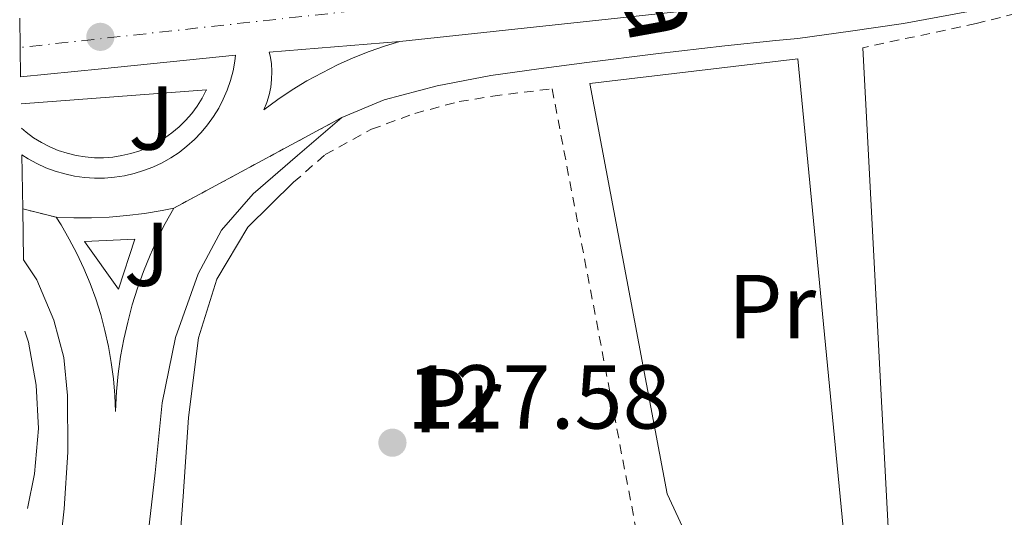
# Model space of a CAD drawing. Units: metres. Extents: x 610114 to 613545, y 4775591 to 4777959.
# Drawn here: x 610139 to 610248, y 4776290 to 4776345 of the extents above; entities that cross this region are included whole.
import ezdxf
from ezdxf.enums import TextEntityAlignment as Align

# ---------------------------------------------------------------- set-up
doc = ezdxf.new("R2010")
doc.units = ezdxf.units.M
doc.header["$MEASUREMENT"] = 0
for name, pattern in [('DGN Style 2', [1.7399219301090239, 1.043953158065414, -0.6959687720436097]), ('DGN Style 4', [2.7856150101045474, 1.391937544087219, -0.6959687720436097, 0.001739921930109024, -0.6959687720436097]), ('DGN Style 5', [1.217945351076317, 0.5219765790327072, -0.6959687720436097])]:
    doc.linetypes.add(name, pattern=pattern)
for name, color, linetype, lineweight in [('Carretera', 9, 'Continuous', 0), ('Cierre de vial', 7, 'DGN Style 5', 0), ('Cota de punto acotado terreno', 7, 'Continuous', 0), ('Eje de carretera', 7, 'DGN Style 4', 0), ('Etiqueta de uso rústico', 92, 'Continuous', 0), ('Línea  de muro-pared o tapia', 1, 'Continuous', 13), ('Línea blanca (vial)', 7, 'Continuous', 13), ('Línea de asfalto', 7, 'Continuous', 13), ('Línea de bordillo', 7, 'Continuous', 13), ('Punto acotado terreno (símbolo)', 7, 'Continuous', 0), ('Tela metálica o alambrada', 7, 'DGN Style 2', 0), ('Valla', 7, 'DGN Style 2', 0), ('Zona ajardinada', 92, 'Continuous', 0)]:
    doc.layers.add(name, color=color, linetype=linetype, lineweight=lineweight)
doc.styles.add('Style-Arial', font='arial.ttf')

# ---------------------------------------------------------------- blocks, each defined once
blk = doc.blocks.new('5PATER')
at = {"layer": 'Punto acotado terreno (símbolo)', "linetype": 'Continuous', "lineweight": 0}
h = blk.add_hatch(color=51, dxfattribs=at)
edge = h.paths.add_edge_path()
edge.add_ellipse((0, 0), major_axis=(-0.1095731443231308, -0.1110710700762829), ratio=0.9994222409660317, start_angle=0, end_angle=360)

msp = doc.modelspace()

# ---------------------------------------------------------------- linework, layer by layer
at = {"layer": 'Carretera', "color": 9, "linetype": 'Continuous', "lineweight": 0}
for points in [[(610244.5500000013, 4776346.210000001, 129.7100000000064), (610236.9800000007, 4776344.800000001, 129.6199999999953), (610231.129999999, 4776343.980000001, 129.4799999999959), (610225.2899999986, 4776343.150000001, 129.3399999999965), (610222.879999999, 4776342.920000001, 129.320000000007), (610217.2300000007, 4776342.36, 129.2700000000041), (610209.6099999987, 4776341.45, 129.1900000000023), (610202.0000000001, 4776340.520000001, 129.1000000000058), (610196.6900000017, 4776339.81, 129.0399999999936), (610191.3899999997, 4776339.060000001, 128.9799999999959), (610185.4600000022, 4776337.930000001, 128.9400000000023), (610179.6000000014, 4776336.359999998, 128.8699999999953), (610174.9299999998, 4776334.420000001, 128.7799999999988), (610156.3700000012, 4776324.4, 129.3899999999994), (610155.0700000003, 4776324.140000001, 129.3699999999953), (610153.1400000014, 4776323.820000002, 129.3300000000017), (610151.199999999, 4776323.58, 129.2899999999936), (610149.2499999999, 4776323.41, 129.2400000000052), (610147.2899999997, 4776323.329999999, 129.179999999993), (610145.3400000005, 4776323.329999999, 129.1100000000006), (610143.379999998, 4776323.41, 129.0299999999988), (610139.6900000023, 4776324.319999999, 129.0599999999977), (610139.5899999995, 4776330.300000001, 129.3500000000058), (610140.2800000022, 4776329.859999998, 129.3500000000058), (610141.2500000001, 4776329.330000001, 129.3600000000006), (610142.2499999994, 4776328.869999998, 129.3699999999953), (610143.2800000019, 4776328.48, 129.3800000000047), (610144.3399999992, 4776328.180000001, 129.3999999999942), (610145.420000001, 4776327.939999999, 129.4100000000035), (610146.5199999985, 4776327.790000001, 129.429999999993), (610147.6200000005, 4776327.720000002, 129.4499999999971), (610148.7199999979, 4776327.730000001, 129.4600000000064), (610149.8199999998, 4776327.82, 129.4799999999959), (610150.9100000006, 4776327.980000001, 129.5), (610151.9899999979, 4776328.230000001, 129.5200000000041), (610153.0399999986, 4776328.550000001, 129.5500000000029), (610154.0700000012, 4776328.949999999, 129.570000000007), (610155.0700000003, 4776329.420000001, 129.5899999999965), (610156.0300000014, 4776329.960000001, 129.6199999999953), (610156.9500000001, 4776330.569999999, 129.6399999999994), (610157.8199999996, 4776331.250000001, 129.6600000000035), (610158.6399999999, 4776331.990000002, 129.6900000000023), (610159.410000001, 4776332.78, 129.7100000000064), (610160.1099999984, 4776333.630000002, 129.7400000000052), (610160.760000001, 4776334.53, 129.7599999999948), (610161.3299999988, 4776335.470000001, 129.7799999999988), (610161.8400000007, 4776336.45, 129.8000000000029), (610162.2699999998, 4776337.46, 129.820000000007), (610162.6299999997, 4776338.509999999, 129.8399999999965), (610162.9100000013, 4776339.57, 129.8600000000006), (610163.1200000015, 4776340.660000001, 129.8800000000047), (610163.1999999996, 4776341.32, 129.8899999999994), (610148.3799999983, 4776339.81, 129.6300000000047), (610139.4499999986, 4776338.910000001, 129.4700000000012), (610139.3500000024, 4776345.42, 129.5599999999977)], [(610143.6000000016, 4776285.250000001, 128.5899999999965), (610144.2800000011, 4776291.179999999, 128.6300000000047), (610144.6700000021, 4776297.430000001, 128.6900000000023), (610144.640000001, 4776303.689999999, 128.7599999999948), (610144.2199999985, 4776307.88, 128.8600000000006), (610143.1299999999, 4776312.010000001, 128.9499999999971), (610141.2500000001, 4776316.480000001, 128.8699999999953), (610139.7800000017, 4776318.680000001, 128.7799999999988), (610139.6900000023, 4776324.319999999, 129.0599999999977), (610143.379999998, 4776323.41, 129.0299999999988), (610143.9200000013, 4776322.550000002, 129.0299999999988), (610144.8299999987, 4776320.989999999, 129.0099999999948), (610145.6700000013, 4776319.38, 129), (610146.4400000025, 4776317.739999999, 128.9900000000052), (610147.1299999988, 4776316.069999999, 128.9799999999959), (610147.75, 4776314.369999999, 128.9700000000012), (610148.2999999999, 4776312.640000001, 128.9600000000064), (610148.7699999993, 4776310.890000001, 128.9499999999971), (610149.1600000004, 4776309.119999998, 128.9499999999971), (610149.4699999989, 4776307.34, 128.9400000000023), (610149.6999999991, 4776305.550000001, 128.9400000000023), (610149.8500000011, 4776303.74, 128.9400000000023), (610149.9299999994, 4776301.930000001, 128.9400000000023), (610150.05, 4776304.149999999, 129.070000000007), (610150.2399999978, 4776306.080000001, 129.1199999999953), (610150.4999999994, 4776308.01, 129.1600000000035), (610150.8500000024, 4776309.920000001, 129.2100000000064), (610151.2800000017, 4776311.82, 129.2400000000052), (610151.7800000022, 4776313.699999998, 129.2799999999988), (610152.3599999989, 4776315.560000001, 129.3099999999977), (610153.0200000006, 4776317.390000001, 129.3300000000017), (610153.7499999994, 4776319.190000001, 129.3500000000058), (610154.5500000018, 4776320.96, 129.3699999999953), (610155.4300000002, 4776322.699999999, 129.3800000000047), (610156.3700000012, 4776324.4, 129.3899999999994), (610174.9299999998, 4776334.420000001, 128.7799999999988), (610170.0399999992, 4776330.210000002, 128.9499999999971), (610165.1499999987, 4776326.000000001, 129.1100000000006), (610161.6400000016, 4776321.970000001, 129.1100000000006), (610159.0700000012, 4776317.16, 129.0200000000041), (610156.5700000002, 4776310.12, 128.9700000000012), (610155.0700000003, 4776302.890000002, 128.9199999999983), (610154.3299999982, 4776295.15, 128.8699999999953), (610153.4400000008, 4776287.439999999, 128.7899999999936)]]:
    msp.add_polyline3d(points, dxfattribs=at)
at = {"layer": 'Cierre de vial', "color": 7, "linetype": 'DGN Style 5', "lineweight": 0, "extrusion": (0.02543836722718922, 0.01373342885851586, 0.9995820538628145), "elevation": 81246.0290806116, "flags": 128}
msp.add_lwpolyline([(3913079.440273983, -2804798.090830288), (3913079.440273983, -2804776.989974856)], dxfattribs=at)
at = {"layer": 'Cierre de vial', "color": 7, "linetype": 'DGN Style 5', "lineweight": 0, "extrusion": (-0.007663737104869426, 0.001889973107727603, 0.9999688470823678), "elevation": 4480.170318452411, "flags": 128}
msp.add_lwpolyline([(610126.4507918453, 4776323.473115977), (610122.7606703012, 4776324.383117601)], dxfattribs=at)
at = {"layer": 'Eje de carretera', "color": 7, "linetype": 'DGN Style 4', "lineweight": 0}
msp.add_polyline3d([(610564.6277730702, 4776387.429639976, 131.9184999999999), (610551.3556591809, 4776386.152731059, 131.9418000000005), (610546.6499999989, 4776385.700000001, 131.9499999999971), (610476.5599999981, 4776377.740000002, 131.229999999996), (610399.8700000013, 4776370.480000001, 130.0500000000028), (610354.0799999969, 4776365.230000001, 129.550000000003), (610284.9899999974, 4776357.45, 129.4100000000035), (610207.7699999987, 4776349.680000001, 130.0000000000001), (610139.399999999, 4776342.160000003, 129.5099999999949)], dxfattribs=at)
at = {"layer": 'Línea  de muro-pared o tapia', "color": 1, "linetype": 'Continuous', "lineweight": 13, "extrusion": (0.001118277126512604, -0.02120654382624348, 0.999774490550351), "elevation": -100476.6691609866, "flags": 128}
msp.add_lwpolyline([(860905.4766318144, 4736447.157009585), (860905.4766318144, 4736514.966363661)], dxfattribs=at)
at = {"layer": 'Línea  de muro-pared o tapia', "color": 1, "linetype": 'Continuous', "lineweight": 13, "elevation": 129.179999999993, "flags": 128}
msp.add_lwpolyline([(610139.9100000003, 4776310.789999999), (610140.3200000003, 4776309.59), (610141.1799999997, 4776304.850000001), (610141.4400000004, 4776300.050000001), (610140.9699999997, 4776295.029999999), (610140.2199999997, 4776291.220000001)], dxfattribs=at)
at = {"layer": 'Línea  de muro-pared o tapia', "color": 1, "linetype": 'Continuous', "lineweight": 13}
for points in [[(610230.8499999996, 4776283.41, 129.5200000000041), (610220.6399999997, 4776283.439999999, 129.5800000000017), (610213.0499999998, 4776288.140000001, 129.4499999999971), (610210.8799999999, 4776292.82, 129.5800000000017), (610202.3300000001, 4776338.189999999, 130.2200000000012), (610225.3099999996, 4776340.91, 130.6300000000047), (610230.8499999996, 4776283.41, 129.5200000000041)], [(610147.6633000001, 4776259.7501, 126.7700000000041), (610149.4100000003, 4776259.810000001, 126.7799999999988), (610150.9600000001, 4776260.119999999, 126.7799999999988), (610152.7000000002, 4776260.850000001, 126.8000000000029), (610154.3499999996, 4776262.850000001, 126.8600000000006), (610155.8700000001, 4776267.430000001, 127.1300000000047), (610156.1299999999, 4776272.52, 127.5500000000029), (610156.5899999999, 4776281.810000001, 128.0899999999965), (610157.3899999997, 4776292.529999999, 128.3699999999953), (610158, 4776301.279999999, 128.6199999999953), (610159.0899999999, 4776310.08, 128.8099999999977), (610161.1299999999, 4776316.560000001, 128.8600000000006), (610164.54, 4776322.310000001, 129.0500000000029), (610169.6100000005, 4776327.27, 129.0500000000029)]]:
    msp.add_polyline3d(points, dxfattribs=at)
at = {"layer": 'Línea blanca (vial)', "color": 7, "linetype": 'Continuous', "lineweight": 13, "extrusion": (-0.1068105723272335, 0.9935800125367119, 0.03728619485381159), "elevation": 4680509.794558979, "flags": 128}
msp.add_lwpolyline([(-1117204.74770518, -174509.8795135999), (-1117225.828124764, -174509.7294987096), (-1117246.918487059, -174509.6793744288), (-1117270.172185244, -174509.9593496366), (-1117291.78811946, -174510.329826735)], dxfattribs=at)
at = {"layer": 'Línea blanca (vial)', "color": 7, "linetype": 'Continuous', "lineweight": 13}
for points in [[(610181.3199999997, 4776342.83, 129.8699999999953), (610174.1200000002, 4776342.24, 129.8699999999953), (610166.9200000007, 4776341.650000002, 129.8699999999953), (610167.0100000001, 4776341.25, 129.8800000000047), (610167.1499999987, 4776340.390000002, 129.8800000000047), (610167.199999998, 4776339.52, 129.8800000000047), (610167.1799999999, 4776338.640000002, 129.8699999999953), (610167.0799999972, 4776337.78, 129.8500000000058), (610166.8999999984, 4776336.92, 129.8300000000018), (610166.6399999991, 4776336.090000001, 129.8099999999978), (610166.3099999983, 4776335.279999999, 129.7799999999989), (610167.8500000006, 4776336.41, 129.8099999999978), (610169.4400000019, 4776337.470000003, 129.8300000000018), (610171.0699999993, 4776338.460000004, 129.8500000000058), (610172.739999999, 4776339.380000001, 129.8699999999953), (610174.4399999998, 4776340.230000001, 129.8800000000047), (610176.1799999988, 4776341.010000001, 129.8800000000047), (610177.9600000002, 4776341.720000002, 129.8800000000047), (610179.7600000018, 4776342.350000001, 129.8800000000047), (610181.3199999997, 4776342.83, 129.8699999999953)], [(610139.589999999, 4776330.300000002, 129.3500000000057), (610140.2800000019, 4776329.859999999, 129.3500000000057), (610141.2499999997, 4776329.330000003, 129.3600000000006), (610142.2499999988, 4776328.869999999, 129.3699999999955), (610143.2800000014, 4776328.480000001, 129.3800000000047), (610144.3399999987, 4776328.180000001, 129.3999999999942), (610145.4200000005, 4776327.939999999, 129.4100000000035), (610146.5199999979, 4776327.790000002, 129.429999999993), (610147.6199999999, 4776327.720000003, 129.4499999999971), (610148.7199999974, 4776327.730000001, 129.4600000000065), (610149.8199999994, 4776327.82, 129.479999999996), (610150.9100000003, 4776327.980000001, 129.5), (610151.9899999974, 4776328.230000002, 129.5200000000041), (610153.0399999979, 4776328.550000002, 129.550000000003), (610154.0700000006, 4776328.949999999, 129.570000000007), (610155.0699999998, 4776329.420000001, 129.5899999999965), (610156.0300000008, 4776329.960000002, 129.6199999999954), (610156.9499999996, 4776330.57, 129.6399999999994), (610157.819999999, 4776331.250000002, 129.6600000000035), (610158.6399999993, 4776331.990000002, 129.6900000000024), (610159.4100000005, 4776332.78, 129.7100000000064), (610160.1099999979, 4776333.630000002, 129.7400000000053), (610160.7600000005, 4776334.530000002, 129.7599999999948), (610161.3299999983, 4776335.470000002, 129.7799999999989), (610161.8400000001, 4776336.450000001, 129.8000000000029), (610162.2699999993, 4776337.460000001, 129.820000000007), (610162.6299999993, 4776338.51, 129.8399999999964), (610162.9100000008, 4776339.570000002, 129.8600000000007), (610163.1200000009, 4776340.660000003, 129.8800000000047), (610163.1999999991, 4776341.320000002, 129.8899999999994), (610148.3799999978, 4776339.810000001, 129.6300000000046), (610139.4499999981, 4776338.910000003, 129.4700000000011)], [(610156.3700000006, 4776324.400000001, 129.3899999999995), (610155.4299999997, 4776322.7, 129.3800000000047), (610154.5500000013, 4776320.960000001, 129.3699999999955), (610153.7499999988, 4776319.190000001, 129.3500000000057), (610153.0200000001, 4776317.390000002, 129.3300000000017), (610152.3599999985, 4776315.560000001, 129.3099999999977), (610151.7800000019, 4776313.699999999, 129.2799999999988), (610151.2800000012, 4776311.820000002, 129.2400000000052), (610150.8500000021, 4776309.920000002, 129.2100000000063), (610150.4999999988, 4776308.010000001, 129.1600000000036), (610150.2399999973, 4776306.080000001, 129.1199999999953), (610150.0499999997, 4776304.15, 129.0700000000069), (610149.9299999989, 4776301.930000001, 128.9400000000024), (610149.8500000006, 4776303.740000002, 128.9400000000024), (610149.6999999987, 4776305.550000002, 128.9400000000024), (610149.4699999985, 4776307.34, 128.9400000000024), (610149.1599999999, 4776309.119999999, 128.9499999999972), (610148.7699999989, 4776310.890000002, 128.9499999999972), (610148.2999999993, 4776312.640000002, 128.9600000000064), (610147.7499999995, 4776314.369999999, 128.9700000000012), (610147.1299999983, 4776316.07, 128.9799999999959), (610146.4400000019, 4776317.74, 128.9900000000053), (610145.6700000009, 4776319.380000001, 128.9999999999999), (610144.8299999982, 4776320.99, 129.0099999999948), (610143.9200000007, 4776322.550000003, 129.0299999999988), (610143.3799999976, 4776323.410000001, 129.0299999999988)], [(610143.3799999976, 4776323.410000001, 129.0299999999988), (610145.3400000001, 4776323.33, 129.1100000000007), (610147.2899999992, 4776323.33, 129.1799999999931), (610149.2499999994, 4776323.410000001, 129.2400000000052), (610151.1999999986, 4776323.580000001, 129.2899999999936), (610153.140000001, 4776323.820000002, 129.3300000000017), (610155.0699999998, 4776324.140000002, 129.3699999999955), (610156.3700000006, 4776324.400000001, 129.3899999999995)]]:
    msp.add_polyline3d(points, dxfattribs=at)
at = {"layer": 'Línea de asfalto', "color": 7, "linetype": 'Continuous', "lineweight": 13}
for points in [[(610225.2899999979, 4776343.150000002, 129.3399999999966), (610231.1299999985, 4776343.980000001, 129.479999999996), (610236.9800000002, 4776344.800000002, 129.6199999999954), (610244.5500000007, 4776346.210000002, 129.7100000000064), (610252.0499999998, 4776348, 129.6600000000035), (610260.7600000004, 4776350.160000001, 129.5299999999989), (610269.4799999997, 4776352.32, 129.3899999999995)], [(610225.2899999979, 4776343.150000002, 129.3399999999966), (610222.8799999985, 4776342.920000002, 129.3200000000071), (610217.2300000002, 4776342.36, 129.2700000000041), (610209.6099999984, 4776341.450000001, 129.1900000000023), (610201.9999999997, 4776340.520000001, 129.1000000000058), (610196.6900000012, 4776339.810000001, 129.0399999999937), (610191.3899999993, 4776339.060000001, 128.9799999999959), (610185.4600000015, 4776337.930000001, 128.9400000000024), (610179.600000001, 4776336.359999999, 128.8699999999954), (610174.9299999994, 4776334.420000001, 128.7799999999989)], [(610174.9299999994, 4776334.420000001, 128.7799999999989), (610170.0399999988, 4776330.210000004, 128.9499999999972), (610165.1499999983, 4776326.000000001, 129.1100000000007), (610161.6400000012, 4776321.970000002, 129.1100000000007), (610159.0700000008, 4776317.160000001, 129.0200000000042), (610156.5699999996, 4776310.12, 128.9700000000012), (610155.0699999998, 4776302.890000002, 128.9199999999983), (610154.3299999977, 4776295.150000001, 128.8699999999954), (610153.4400000003, 4776287.439999999, 128.7899999999935), (610152.5399999997, 4776282.400000002, 128.6999999999971), (610149.739999999, 4776271.61, 128.3800000000047), (610146.9400000004, 4776260.810000002, 128.0500000000029), (610145.3099999988, 4776254.490000002, 127.9400000000024), (610142.8599999989, 4776245.01, 127.929999999993), (610141.2499999997, 4776238.770000001, 127.929999999993)], [(610139.7800000011, 4776318.680000001, 128.7799999999989), (610141.2499999997, 4776316.480000001, 128.8699999999954), (610143.1299999994, 4776312.010000002, 128.9499999999972), (610144.219999998, 4776307.880000001, 128.8600000000005), (610144.6400000004, 4776303.689999999, 128.7599999999948), (610144.6700000018, 4776297.430000002, 128.6900000000024), (610144.2800000005, 4776291.180000001, 128.6300000000046), (610143.600000001, 4776285.250000002, 128.5899999999965), (610142.5199999993, 4776279.4, 128.5000000000001), (610140.749999999, 4776272.350000001, 128.3000000000028), (610140.5399999989, 4776271.53, 128.2700000000042)]]:
    msp.add_polyline3d(points, dxfattribs=at)
at = {"layer": 'Línea de bordillo', "color": 7, "linetype": 'Continuous', "lineweight": 13, "extrusion": (-0.0002470757695172688, 0.005504848128139538, 0.9999848176850739), "elevation": 26271.64579307419, "flags": 128}
msp.add_lwpolyline([(610150.2933749529, 4776243.187219542), (610146.5133676562, 4776248.467299545), (610152.0833674861, 4776248.717303335), (610150.2933749529, 4776243.187219542)], dxfattribs=at)
at = {"layer": 'Línea de bordillo', "color": 7, "linetype": 'Continuous', "lineweight": 13}
msp.add_polyline3d([(610139.5399999997, 4776333.240000002, 129.5800000000019), (610140.0699999996, 4776332.790000002, 129.5800000000019), (610140.8899999998, 4776332.190000001, 129.5800000000019), (610141.7600000015, 4776331.650000002, 129.5899999999965), (610142.6700000013, 4776331.189999999, 129.5899999999965), (610143.61, 4776330.790000001, 129.6000000000059), (610144.579999998, 4776330.470000002, 129.6000000000059), (610145.5700000003, 4776330.230000001, 129.6000000000059), (610146.5799999983, 4776330.070000002, 129.6100000000006), (610147.6000000021, 4776329.980000002, 129.6100000000006), (610148.6200000013, 4776329.980000002, 129.6100000000006), (610149.6400000005, 4776330.050000002, 129.6199999999954), (610150.6399999997, 4776330.210000004, 129.6199999999954), (610151.6400000011, 4776330.440000001, 129.6199999999954), (610152.6099999989, 4776330.750000001, 129.6300000000046), (610153.5599999988, 4776331.140000002, 129.6300000000046), (610154.4699999986, 4776331.600000001, 129.6300000000046), (610155.3400000002, 4776332.130000004, 129.6300000000046), (610156.1700000018, 4776332.720000001, 129.6399999999994), (610156.9499999996, 4776333.380000002, 129.6399999999994), (610157.6799999983, 4776334.100000001, 129.6399999999994), (610158.350000001, 4776334.87, 129.6399999999994), (610158.949999998, 4776335.690000001, 129.6399999999994), (610159.4899999987, 4776336.560000001, 129.6399999999994), (610159.9600000003, 4776337.460000001, 129.6399999999994), (610159.9699999993, 4776337.49, 129.6399999999994), (610139.4999999995, 4776335.95, 129.570000000007)], dxfattribs=at)
at = {"layer": 'Tela metálica o alambrada', "color": 7, "linetype": 'DGN Style 2', "lineweight": 0}
msp.add_polyline3d([(610236.04, 4776274.430000001, 129.2200000000012), (610346.8099999996, 4776301.359999999, 128.4900000000052), (610368.25, 4776313.970000001, 128.4199999999983), (610399.54, 4776328.529999999, 129.5099999999948), (610422.0999999996, 4776332.140000001, 129.8000000000029), (610444.79, 4776340.970000001, 130.179999999993), (610469.6900000004, 4776359.41, 131.429999999993), (610468.2800000003, 4776360.75, 131.6199999999953), (610461.5, 4776363.279999999, 131.7799999999988), (610397.5599999996, 4776360.140000001, 130.9799999999959), (610388.7300000006, 4776364.689999999, 130.7599999999948), (610269.6299999999, 4776350.930000001, 130.1499999999942), (610244.9900000002, 4776344.82, 130.0599999999977), (610232.4699999997, 4776342.130000001, 130.6600000000035)], dxfattribs=at)
at = {"layer": 'Valla', "color": 7, "linetype": 'DGN Style 2', "lineweight": 0}
msp.add_polyline3d([(610169.6100000005, 4776327.27, 129.0500000000029), (610173.0899999999, 4776330.32, 129.070000000007), (610178.2100000001, 4776333.119999999, 129.1499999999942), (610182.9900000002, 4776334.880000001, 129.179999999993), (610187.9000000004, 4776336.180000001, 129.179999999993), (610191.6100000005, 4776336.800000001, 129.179999999993), (610198.1600000003, 4776337.600000001, 129.1999999999971), (610207.4100000003, 4776289, 128.25)], dxfattribs=at)

# ---------------------------------------------------------------- block references
at = {"layer": 'Punto acotado terreno (símbolo)', "color": 7, "linetype": 'Continuous', "lineweight": 0, "xscale": 10, "yscale": 10, "zscale": 10}
for p in [(610148.2600000014, 4776343.34, 129.5), (610180.5199999996, 4776298.480000001, 127.5800000000017)]:
    msp.add_blockref('5PATER', p, dxfattribs=at)

# ---------------------------------------------------------------- texts
at = {"color": 7, "linetype": 'Continuous', "lineweight": 0, "style": 'Style-Arial'}
msp.add_text('Ibarrondoko Bidea', height=9, rotation=280.184, dxfattribs=at).set_placement((610197.4253856475, 4776395.117772135, 134), align=Align.CENTER)
at = {"layer": 'Cota de punto acotado terreno', "color": 7, "linetype": 'Continuous', "lineweight": 0, "style": 'Style-Arial'}
msp.add_text('127.58', height=7.000000000000002, dxfattribs=at).set_placement((610182.079999998, 4776300.04, 127.5800000000017))
at = {"layer": 'Etiqueta de uso rústico', "color": 92, "linetype": 'Continuous', "lineweight": 0, "style": 'Style-Arial'}
for p in [(610222.4354566097, 4776313.53001, 128.4400000000023), (610187.6554566101, 4776303.14001, 127.7599999999948)]:
    msp.add_text('Pr', height=7.000000000000002, dxfattribs=at).set_placement(p, align=Align.MIDDLE_CENTER)
at = {"layer": 'Zona ajardinada', "color": 92, "linetype": 'Continuous', "lineweight": 0, "style": 'Style-Arial'}
for p in [(610153.9082440595, 4776334.368522278, 129.6199999999953), (610153.3982440575, 4776319.318522279, 129.429999999993)]:
    msp.add_text('J', height=7.000000000000002, dxfattribs=at).set_placement(p, align=Align.MIDDLE_CENTER)

doc.saveas('drawing.dxf')
